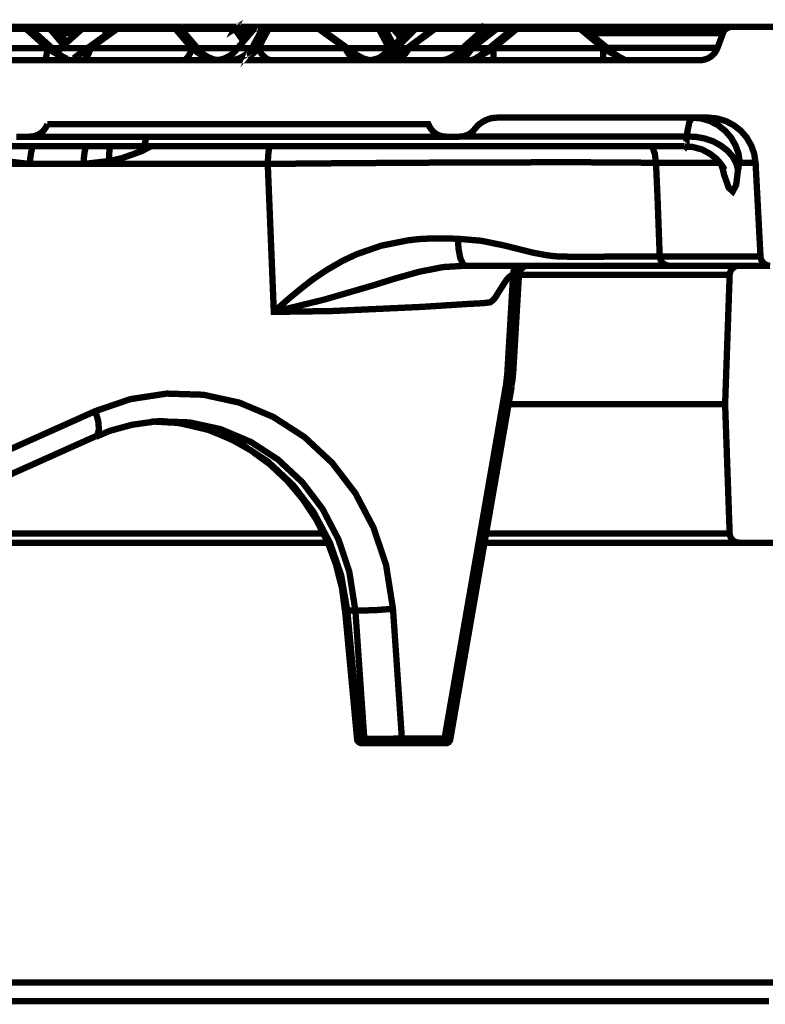
# Model space of a CAD drawing. Units: millimetres. Extents: x 0 to 52409, y -39700 to 33800.
# Drawn here: x 8101 to 8621, y -21225 to -20539 of the extents above; entities that cross this region are included whole.
import ezdxf

# ---------------------------------------------------------------- set-up
doc = ezdxf.new("R2010")
doc.units = ezdxf.units.MM
doc.layers.add('EvoBetons', color=7, linetype='Continuous', lineweight=0)

msp = doc.modelspace()

# ---------------------------------------------------------------- linework, layer by layer
at = {"layer": 'EvoBetons', "color": 253, "const_width": 4.41}
for points in [[(8252.58, -20544.14), (8252.34, -20544.14), (8252.11, -20544.24), (8252.01, -20544.37), (8251.77, -20544.48), (8251.64, -20544.74), (8251.4, -20544.95), (8251.3, -20545.31), (8251.17, -20545.55), (8251.77, -20545.18), (8252.34, -20544.95), (8252.91, -20544.85), (8253.52, -20544.85), (8253.98, -20544.85), (8254.59, -20544.95), (8254.92, -20545.18), (8255.26, -20545.55), (8257.41, -20548.6), (8259.49, -20551.65)], [(7814.7, -20544.14), (8170.04, -20544.14)], [(8062.12, -20545.55), (8044.84, -20558.93), (8120.7, -20558.93), (8105.8, -20545.55)], [(8062.59, -20544.14), (8106.14, -20544.14), (8106.04, -20544.24), (8106.04, -20544.38), (8105.9, -20544.51), (8105.9, -20544.75), (8105.9, -20544.95), (8105.8, -20545.32), (8105.8, -20545.55), (8062.12, -20545.55), (8062.22, -20545.32), (8062.22, -20544.95), (8062.22, -20544.75), (8062.36, -20544.51), (8062.36, -20544.38), (8062.46, -20544.24), (8062.46, -20544.14)], [(8105.78, -20545.55), (8106.25, -20545.21), (8106.72, -20544.98), (8107.19, -20544.85), (8107.69, -20544.85), (8108.03, -20544.85)], [(8135.04, -20566.77), (8134.9, -20566.77), (8134.57, -20566.57), (8133.73, -20566.2), (8132.55, -20565.63), (8131.14, -20564.93), (8127.65, -20562.31), (8127.39, -20562.11), (8126.72, -20561.51), (8123.86, -20558.93), (8108.97, -20545.55), (8108.36, -20545.08), (8108.26, -20544.95), (8108.13, -20544.85), (8108.03, -20544.85), (8107.89, -20544.61), (8107.69, -20544.51), (8107.32, -20544.38), (8107.09, -20544.24), (8106.72, -20544.24), (8106.48, -20544.14), (8106.15, -20544.14)], [(8106.5, -20544.14), (8123.31, -20544.14), (8123.41, -20544.14)], [(8108.26, -20544.98), (8108.36, -20544.98), (8108.36, -20545.08)], [(8131.98, -20556.82), (8122.35, -20545.55), (8108.97, -20545.55)], [(8123.31, -20544.14), (8123.18, -20544.24), (8122.94, -20544.37), (8122.84, -20544.48), (8122.71, -20544.74), (8122.57, -20544.95), (8122.47, -20545.31), (8122.34, -20545.55)], [(8122.35, -20545.55), (8122.92, -20545.21), (8123.53, -20544.98), (8124.1, -20544.85), (8124.57, -20544.85), (8125.04, -20544.85), (8125.51, -20544.98)], [(8134.11, -20554.94), (8128.81, -20548.61), (8128.71, -20548.61), (8125.99, -20545.32), (8125.62, -20545.09), (8125.52, -20544.95), (8125.39, -20544.85), (8125.16, -20544.62), (8124.82, -20544.48), (8124.45, -20544.38), (8124.12, -20544.25), (8123.75, -20544.15), (8123.41, -20544.15)], [(8123.78, -20544.14), (8139.38, -20544.14), (8146.9, -20544.14)], [(8147.25, -20544.14), (8147.01, -20544.14), (8146.88, -20544.14), (8146.68, -20544.24), (8146.54, -20544.24), (8146.31, -20544.24), (8146.17, -20544.38), (8146.07, -20544.38), (8145.84, -20544.51), (8145.5, -20544.61), (8145.5, -20544.75), (8145.27, -20544.85), (8145.27, -20544.95), (8145, -20545.08), (8144.9, -20545.18), (8141.14, -20548.6), (8134.1, -20554.94), (8131.98, -20556.82), (8129.53, -20558.93), (8126.72, -20561.51)], [(8141.14, -20548.6), (8134.47, -20548.6), (8128.8, -20548.6)], [(8129.89, -20558.93), (8144.78, -20545.55), (8145.02, -20545.31), (8145.25, -20544.95), (8145.49, -20544.74), (8145.82, -20544.48)], [(8597.56, -20544.14), (8596.49, -20544.25), (8595.55, -20544.48), (8594.65, -20544.85), (8593.81, -20545.42), (8593, -20546.02), (8592.26, -20546.73), (8591.69, -20547.67), (8591.36, -20548.6), (8587.6, -20558.7), (8586.76, -20560.57), (8585.72, -20562.22), (8584.28, -20563.73), (8582.77, -20565.03), (8581.02, -20566.07), (8579.15, -20566.78), (8577.13, -20567.25), (8575.15, -20567.48), (8524.53, -20567.48), (8507.95, -20567.48), (8431.53, -20567.48), (8414.95, -20567.48), (8403.45, -20567.48), (8395.26, -20567.48), (8369.9, -20567.48), (8368.72, -20567.48), (8365.2, -20567.48), (8360.94, -20567.48), (8359.33, -20567.48), (8351.45, -20567.48), (8344.64, -20567.48), (8341.48, -20567.48), (8338.16, -20567.48), (8329.74, -20567.48), (8316.35, -20567.48), (8301.79, -20567.48), (8286.16, -20567.48), (8277.6, -20567.48), (8269.95, -20567.48), (8253.42, -20567.48), (8247.04, -20567.48), (8241.2, -20567.48), (8236.84, -20567.48), (8220.54, -20567.48), (8215, -20567.48), (8205.04, -20567.48), (8190.44, -20567.48), (8177.09, -20567.48), (8165.35, -20567.48), (8155.35, -20567.48), (8147.37, -20567.48), (8144.41, -20567.48), (8141.63, -20567.48), (8140.08, -20567.48), (8138.68, -20567.48), (8138.07, -20567.48), (8136.93, -20567.48)], [(8170.26, -20544.14), (8170.13, -20544.14), (8170.03, -20544.14), (8169.79, -20544.24), (8169.56, -20544.24), (8169.19, -20544.38), (8168.95, -20544.38), (8168.72, -20544.51), (8168.48, -20544.61), (8168.38, -20544.85), (8166.14, -20546.35), (8160.77, -20550.24), (8148.66, -20558.93), (8142.22, -20563.72), (8142.08, -20563.72), (8141.38, -20564.23), (8140.81, -20564.66), (8140.3, -20565.03), (8140.3, -20565.36), (8140.44, -20565.63)], [(8144.41, -20567.51), (8145.35, -20567.28), (8146.19, -20566.91), (8147.13, -20566.2), (8147.97, -20565.13), (8148.77, -20563.96), (8149.48, -20562.58), (8150.08, -20560.81), (8150.65, -20558.93), (8221.21, -20558.93), (8209.83, -20545.55)], [(8166.26, -20545.55), (8165.69, -20545.21), (8165.09, -20544.95), (8164.52, -20544.85), (8163.81, -20544.85), (8163.21, -20544.85), (8162.64, -20544.95), (8162.03, -20545.21), (8161.8, -20545.32), (8161.56, -20545.55), (8144.79, -20545.55)], [(8144.8, -20545.55), (8144.9, -20545.21)], [(8146.19, -20544.37), (8146.56, -20544.24)], [(8150.65, -20558.94), (8169.21, -20545.57)], [(8160.77, -20550.24), (8161.57, -20545.55)], [(8161.82, -20545.31), (8162.03, -20544.95), (8162.39, -20544.74), (8162.63, -20544.48), (8162.97, -20544.37), (8163.33, -20544.24), (8163.67, -20544.14), (8164.04, -20544.14), (8164.37, -20544.14), (8164.74, -20544.24), (8164.98, -20544.37), (8165.35, -20544.48), (8165.58, -20544.74), (8165.82, -20544.95), (8166.02, -20545.31), (8166.25, -20545.55)], [(8167.21, -20545.55), (8166.27, -20545.55), (8166.14, -20546.36)], [(8170.14, -20544.16), (8170.04, -20544.26), (8169.78, -20544.39), (8169.68, -20544.49), (8169.57, -20544.73), (8169.44, -20544.96), (8169.31, -20545.3), (8169.21, -20545.57), (8209.83, -20545.57), (8209.93, -20545.3), (8210.07, -20544.96), (8210.17, -20544.73), (8210.3, -20544.49), (8210.4, -20544.39), (8210.64, -20544.26), (8210.77, -20544.16)], [(8168.38, -20544.85), (8168.48, -20544.85), (8168.75, -20544.95), (8168.99, -20545.19), (8169.19, -20545.55)], [(8170.28, -20544.16), (8210.77, -20544.16), (8210.91, -20544.16)], [(8209.85, -20545.55), (8210.42, -20545.19), (8210.99, -20544.95), (8211.6, -20544.85), (8212.06, -20544.85), (8212.67, -20544.85), (8213, -20544.95)], [(8241.19, -20567.51), (8239.44, -20567.28), (8236.72, -20566.91), (8232.73, -20565.36), (8229.21, -20563.15), (8226.39, -20560.47), (8225.08, -20558.93), (8213.71, -20545.55), (8213.47, -20545.31), (8213.24, -20545.08), (8213, -20544.95), (8212.9, -20544.85), (8212.77, -20544.75), (8212.67, -20544.75), (8212.67, -20544.61), (8212.3, -20544.51), (8211.93, -20544.38), (8211.6, -20544.24), (8211.26, -20544.14), (8210.89, -20544.14)], [(8211.24, -20544.14), (8214.16, -20544.14)], [(8214.4, -20544.15), (8214.16, -20544.15), (8213.93, -20544.25), (8213.69, -20544.25), (8213.36, -20544.38), (8213.12, -20544.38), (8212.89, -20544.48), (8212.75, -20544.62), (8212.75, -20544.72)], [(8213.94, -20544.28), (8213.81, -20544.38), (8213.71, -20544.51), (8213.47, -20544.75), (8213.34, -20544.98), (8213.24, -20545.08)], [(8257.26, -20554.23), (8251.15, -20545.55), (8213.71, -20545.55)], [(8214.4, -20544.14), (8252.34, -20544.14)], [(8267.61, -20558.93), (8265.96, -20560.81), (8264.55, -20562.21), (8263.38, -20563.15), (8262.54, -20563.72), (8261.97, -20563.72), (8261.73, -20563.15), (8261.97, -20562.21), (8262.44, -20560.81), (8263.24, -20558.93), (8261.73, -20560.81), (8260.09, -20562.58), (8258.21, -20563.96), (8256.2, -20565.13), (8253.98, -20566.2), (8251.74, -20566.91), (8249.39, -20567.28), (8247.04, -20567.51)], [(8267.35, -20544.14), (8267.02, -20544.14), (8266.68, -20544.24), (8266.31, -20544.38), (8265.95, -20544.51), (8265.61, -20544.61), (8265.37, -20544.85), (8265.14, -20545.08), (8264.91, -20545.31), (8264.77, -20545.31), (8264.67, -20545.55), (8262.09, -20548.6), (8261.99, -20548.6), (8259.5, -20551.65), (8257.26, -20554.23), (8253.26, -20558.93), (8251.99, -20560.47)], [(8252.58, -20544.14), (8252.91, -20544.14), (8262.81, -20544.14), (8267.04, -20544.14)], [(8252.91, -20544.14), (8253.28, -20544.24), (8253.75, -20544.37), (8254.09, -20544.48), (8254.45, -20544.74), (8254.59, -20544.95)], [(8253.28, -20558.94), (8263.24, -20558.94), (8270.42, -20545.57), (8264.65, -20545.57), (8264.92, -20545.3)], [(8261.99, -20548.6), (8257.62, -20548.6), (8257.39, -20548.6), (8257.26, -20548.6)], [(8265.12, -20545.1), (8265.12, -20544.96), (8265.36, -20544.86)], [(8267.37, -20544.16), (8272.77, -20544.16)], [(8267.61, -20558.94), (8274.79, -20545.57)], [(8270.42, -20545.55), (8270.76, -20545.21), (8271.26, -20544.95), (8271.83, -20544.85), (8272.4, -20544.85), (8273.01, -20544.85), (8273.58, -20544.95), (8274.18, -20545.21), (8274.79, -20545.55)], [(8270.76, -20545.2), (8270.89, -20544.96), (8271.26, -20544.73), (8271.6, -20544.49), (8271.97, -20544.39), (8272.3, -20544.26), (8272.77, -20544.16), (8273.11, -20544.16), (8273.38, -20544.16), (8273.58, -20544.26), (8273.85, -20544.39), (8274.05, -20544.49), (8274.32, -20544.73), (8274.42, -20544.96), (8274.65, -20545.3), (8274.79, -20545.57), (8309.64, -20545.57)], [(8273.38, -20544.16), (8308, -20544.16)], [(8344.52, -20567.28), (8344.42, -20567.14), (8343.71, -20567.01), (8340.76, -20566.2), (8336.16, -20563.72), (8335.46, -20563.25), (8335.36, -20563.15), (8329.59, -20558.93), (8313.85, -20547.56), (8313.15, -20547.09), (8311.04, -20545.55), (8310, -20544.85), (8309.76, -20544.61), (8309.53, -20544.51), (8309.29, -20544.38), (8309.06, -20544.38), (8308.82, -20544.24), (8308.59, -20544.24), (8308.25, -20544.14), (8307.98, -20544.14)], [(8308.23, -20544.14), (8318, -20544.14)], [(8308.6, -20544.26), (8308.7, -20544.39), (8308.94, -20544.49), (8309.17, -20544.73), (8309.41, -20544.96), (8309.51, -20545.3), (8309.64, -20545.57), (8328.2, -20558.94)], [(8309.66, -20545.55), (8309.9, -20545.19), (8310, -20544.95), (8310, -20544.85)], [(8311.04, -20545.55), (8315.3, -20545.55)], [(8318.22, -20544.14), (8317.98, -20544.14), (8317.75, -20544.24), (8317.51, -20544.24), (8317.28, -20544.38), (8317.04, -20544.38), (8316.81, -20544.51), (8316.57, -20544.61), (8316.34, -20544.85), (8315.3, -20545.55), (8313.15, -20547.09)], [(8316.34, -20544.85), (8316.34, -20544.98), (8316.44, -20545.21), (8316.57, -20545.55), (8313.85, -20547.56)], [(8317.76, -20544.24), (8317.49, -20544.37), (8317.39, -20544.48), (8317.16, -20544.74), (8316.92, -20544.95), (8316.79, -20545.31), (8316.59, -20545.55), (8351.58, -20545.55), (8351.68, -20545.31), (8351.81, -20544.95), (8352.05, -20544.74), (8352.28, -20544.48), (8352.52, -20544.37), (8352.72, -20544.24), (8352.99, -20544.14), (8353.22, -20544.14), (8353.56, -20544.14), (8353.93, -20544.24), (8354.36, -20544.37), (8354.73, -20544.48), (8355.1, -20544.74), (8355.3, -20544.95), (8355.57, -20545.18)], [(8318.2, -20544.14), (8352.99, -20544.14)], [(8376.32, -20544.14), (8375.99, -20544.14), (8375.65, -20544.24), (8375.28, -20544.38), (8375.05, -20544.38), (8374.68, -20544.61), (8374.44, -20544.75), (8374.44, -20544.85), (8374.24, -20544.95), (8373.97, -20545.18), (8370.59, -20548.6), (8367.2, -20552.02), (8362, -20557.15), (8359.41, -20559.77), (8357.67, -20561.51), (8357.07, -20561.98), (8356.96, -20562.11), (8352.13, -20565.63), (8348.51, -20566.91), (8344.62, -20567.51)], [(8358.73, -20558.93), (8351.58, -20545.55), (8352.05, -20545.18), (8352.72, -20544.95), (8353.32, -20544.85), (8353.93, -20544.85), (8354.5, -20544.85), (8355.1, -20544.95), (8355.57, -20545.18), (8355.91, -20545.55)], [(8353.56, -20544.14), (8358.96, -20544.14)], [(8361.64, -20545.55), (8355.91, -20545.55), (8362.01, -20557.15)], [(8392.53, -20544.14), (8392.29, -20544.14), (8391.96, -20544.24), (8391.72, -20544.24), (8391.49, -20544.38), (8391.25, -20544.51), (8391.02, -20544.51), (8390.78, -20544.75), (8390.55, -20544.85), (8390.41, -20544.95), (8389.47, -20545.55), (8371.39, -20558.93), (8365.79, -20563.15), (8365.18, -20563.52), (8365.05, -20563.62), (8364.95, -20563.62), (8360.49, -20566.2), (8357.57, -20567.01), (8356.86, -20567.14), (8356.73, -20567.28)], [(8367.18, -20551.99), (8364.26, -20548.61), (8361.65, -20545.55), (8361.44, -20545.32), (8361.18, -20545.09), (8360.94, -20544.85), (8360.61, -20544.62), (8360.37, -20544.48), (8360.03, -20544.38), (8359.67, -20544.25), (8359.33, -20544.15), (8358.96, -20544.15)], [(8359.33, -20544.14), (8368.49, -20544.14), (8376, -20544.14)], [(8390.67, -20545.55), (8372.59, -20558.93), (8371.52, -20560.81), (8370.24, -20562.58), (8368.93, -20563.96), (8367.52, -20565.13), (8365.88, -20566.2), (8364.37, -20566.91), (8362.59, -20567.28), (8360.95, -20567.51)], [(8376.45, -20544.14), (8376.58, -20544.24), (8376.58, -20544.38), (8376.68, -20544.51), (8376.82, -20544.75), (8376.92, -20544.95), (8376.92, -20545.32), (8377.05, -20545.55), (8363.77, -20558.93)], [(8364.24, -20548.6), (8367.06, -20552.02)], [(8364.24, -20548.6), (8370.59, -20548.6)], [(8373.97, -20545.2), (8374.11, -20544.96), (8374.24, -20544.96)], [(8389.51, -20545.53), (8377.03, -20545.53), (8376.46, -20545.2), (8375.99, -20544.96), (8375.38, -20544.83), (8374.95, -20544.83), (8374.48, -20544.83)], [(8376.35, -20544.14), (8376.45, -20544.14), (8392.32, -20544.14)], [(8390.45, -20544.96), (8390.55, -20545.2), (8390.68, -20545.43)], [(8391.95, -20544.24), (8391.71, -20544.38), (8391.48, -20544.51), (8391.24, -20544.75), (8391.01, -20544.95), (8390.77, -20545.32), (8390.67, -20545.45), (8390.67, -20545.55), (8421.67, -20545.55), (8421.91, -20545.32), (8422.14, -20544.95), (8422.34, -20544.75), (8422.61, -20544.51), (8422.81, -20544.38), (8423.08, -20544.24), (8423.28, -20544.14), (8423.65, -20544.14), (8424.02, -20544.14), (8427.41, -20544.14)], [(8392.55, -20544.14), (8423.28, -20544.14)], [(8427.79, -20544.14), (8427.42, -20544.14), (8427.18, -20544.24), (8426.81, -20544.24), (8426.58, -20544.38), (8426.24, -20544.51), (8426.01, -20544.61), (8425.91, -20544.85), (8425.77, -20544.85), (8425.64, -20544.95), (8425.54, -20545.08), (8422.49, -20547.76), (8410.04, -20558.93), (8406.28, -20562.31), (8405.81, -20562.82), (8404.07, -20564.09), (8401.35, -20565.73), (8398.4, -20566.91), (8395.24, -20567.51)], [(8435.97, -20544.14), (8435.64, -20544.14), (8435.4, -20544.24), (8435.17, -20544.24), (8435.03, -20544.38), (8434.83, -20544.38), (8434.7, -20544.51), (8434.56, -20544.51), (8434.33, -20544.61), (8434.09, -20544.75), (8433.86, -20544.85), (8433.76, -20544.95), (8432.92, -20545.55), (8415.68, -20558.93), (8413.46, -20560.67), (8410.38, -20563.05), (8410.04, -20563.25), (8405.21, -20566.07), (8402.42, -20567.01), (8401.72, -20567.14), (8401.59, -20567.28)], [(8433.74, -20545.55), (8416.5, -20558.93), (8415.32, -20560.81), (8413.91, -20562.58), (8412.51, -20563.96), (8410.86, -20565.13), (8409.08, -20566.2), (8407.2, -20566.91), (8405.46, -20567.28), (8403.45, -20567.51)], [(8435.62, -20544.16), (8427.77, -20544.16), (8427.87, -20544.26), (8427.87, -20544.39), (8428.01, -20544.49), (8428.01, -20544.73), (8428.01, -20544.96), (8428.14, -20545.3), (8428.14, -20545.57), (8413.34, -20558.94)], [(8447.72, -20544.14), (8447.48, -20544.14), (8447.14, -20544.25), (8446.91, -20544.25), (8446.68, -20544.38), (8446.31, -20544.48), (8446.11, -20544.61), (8445.84, -20544.71), (8445.74, -20544.85), (8445.6, -20544.95), (8444.8, -20545.55), (8428.59, -20558.93), (8423.76, -20562.92), (8423.53, -20563.16), (8421.78, -20564.43), (8419.53, -20565.84), (8417.19, -20567.01), (8414.97, -20567.52)], [(8422.49, -20547.78), (8421.68, -20545.53), (8422.25, -20545.2), (8422.82, -20544.96), (8423.56, -20544.83), (8424.13, -20544.83), (8424.73, -20544.83), (8425.3, -20544.96), (8425.54, -20545.1), (8425.54, -20544.96), (8425.67, -20544.96)], [(8424.03, -20544.13), (8424.37, -20544.26), (8424.84, -20544.39), (8425.2, -20544.5), (8425.44, -20544.73), (8425.54, -20544.96)], [(8432.92, -20545.53), (8428.12, -20545.53), (8427.65, -20545.2), (8427.08, -20544.96), (8426.61, -20544.83), (8426.24, -20544.83), (8425.91, -20544.83)], [(8431.53, -20558.93), (8447.73, -20545.55)], [(8433.76, -20544.95), (8433.76, -20545.19), (8433.76, -20545.55), (8444.8, -20545.55)], [(8435.05, -20544.39), (8434.72, -20544.49), (8434.45, -20544.73), (8434.25, -20544.96), (8434.01, -20545.3), (8433.78, -20545.57)], [(8435.99, -20544.16), (8447.5, -20544.16)], [(8445.74, -20544.85), (8446.11, -20544.85), (8446.44, -20544.85), (8446.78, -20544.95), (8447.25, -20545.19), (8447.75, -20545.55)], [(8522.16, -20566.78), (8522.06, -20566.68), (8521.46, -20566.31), (8520.42, -20565.84), (8519.14, -20565.14), (8515.72, -20562.92), (8510.55, -20558.7), (8498.34, -20548.6), (8498.24, -20548.6), (8493.88, -20544.95), (8493.75, -20544.85), (8493.64, -20544.71), (8493.41, -20544.61), (8493.17, -20544.48), (8492.81, -20544.38), (8492.57, -20544.25), (8492.34, -20544.25), (8492, -20544.14), (8491.77, -20544.14)], [(8491.77, -20545.55), (8492.24, -20545.19), (8492.71, -20544.95), (8493.04, -20544.85), (8493.41, -20544.85), (8493.75, -20544.85)], [(8491.78, -20545.55), (8507.95, -20558.93)], [(8492.02, -20544.14), (8501.75, -20544.14), (8521.71, -20544.14), (8539.46, -20544.14), (8554.82, -20544.14), (8567.87, -20544.14), (8578.54, -20544.14), (8586.9, -20544.14), (8592.77, -20544.14), (8596.39, -20544.14), (8597.56, -20544.14), (8693.62, -20544.14), (8693.98, -20544.14), (8694.45, -20544.25), (8695.36, -20544.38), (8696.2, -20544.71), (8697.04, -20545.19), (8697.74, -20545.65), (8698.45, -20546.26), (8699.02, -20546.96), (8699.49, -20547.77)], [(8591.34, -20548.6), (8590.17, -20548.6), (8586.54, -20548.6), (8580.67, -20548.6), (8572.32, -20548.6), (8561.65, -20548.6), (8548.73, -20548.6), (8533.33, -20548.6), (8515.72, -20548.6), (8498.34, -20548.6)], [(8120.7, -20558.93), (8120.47, -20560.81), (8120.23, -20562.58), (8120, -20563.96), (8119.76, -20565.13), (8119.43, -20566.2), (8119.06, -20566.91), (8118.82, -20567.28), (8118.45, -20567.51)], [(8120.71, -20558.93), (8123.39, -20560.81), (8125.74, -20562.21), (8127.39, -20563.15), (8128.46, -20563.76), (8128.8, -20563.76), (8128.46, -20563.15), (8128.22, -20562.92)], [(8123.86, -20558.93), (8129.53, -20558.93)], [(8126.71, -20561.51), (8127.65, -20560.81), (8129.87, -20558.93), (8148.66, -20558.93)], [(8127.39, -20562.11), (8128.59, -20560.81), (8129.87, -20558.93)], [(8127.64, -20562.31), (8128.21, -20562.92)], [(8142.22, -20563.73), (8143.15, -20563.16), (8144.9, -20562.22), (8147.48, -20560.81), (8150.67, -20558.93)], [(8221.21, -20558.93), (8220.74, -20560.81), (8220.07, -20562.58), (8219.33, -20563.96), (8218.52, -20565.13), (8217.68, -20566.2), (8216.88, -20566.91), (8215.94, -20567.28), (8215, -20567.51)], [(8221.22, -20558.93), (8223.57, -20560.81), (8225.59, -20562.22), (8226.99, -20563.16), (8227.93, -20563.73), (8228.4, -20563.73), (8228.4, -20563.16), (8227.8, -20562.22), (8226.63, -20560.81), (8226.52, -20560.68)], [(8225.08, -20558.93), (8253.26, -20558.93)], [(8238.74, -20567.38), (8239.44, -20567.25), (8241.76, -20566.91), (8244, -20566.21), (8246.22, -20565.14), (8248.23, -20563.96), (8250.11, -20562.55), (8251.75, -20560.81), (8251.99, -20560.44)], [(8277.6, -20567.51), (8276.06, -20567.28), (8274.65, -20566.91), (8273.24, -20566.2), (8271.97, -20565.13), (8270.66, -20563.96), (8269.62, -20562.58), (8268.55, -20560.81), (8267.61, -20558.93), (8328.2, -20558.93), (8329.14, -20560.81), (8330.21, -20562.58), (8331.35, -20563.96), (8332.56, -20565.13), (8333.93, -20566.2), (8335.38, -20566.91), (8336.75, -20567.28), (8338.16, -20567.51)], [(8328.21, -20558.93), (8331.37, -20560.81), (8333.85, -20562.22), (8335.36, -20563.16)], [(8329.59, -20558.93), (8358.71, -20558.93), (8359.41, -20559.77)], [(8357.07, -20562.2), (8356.73, -20562.57), (8356.63, -20562.8), (8356.26, -20563.17), (8356.03, -20563.74), (8356.49, -20563.74), (8357.43, -20563.17), (8359.08, -20562.2), (8361.19, -20560.82), (8363.78, -20558.95)], [(8356.73, -20562.58), (8356.96, -20562.11)], [(8358.71, -20558.93), (8357.77, -20560.81), (8357.06, -20561.98)], [(8357.09, -20562.21), (8357.66, -20561.51)], [(8364.95, -20563.61), (8364.58, -20562.57), (8364.11, -20560.82), (8363.78, -20558.95), (8371.39, -20558.95)], [(8365.18, -20563.61), (8365.79, -20563.17), (8367.3, -20562.2), (8369.51, -20560.82), (8372.6, -20558.95), (8410.04, -20558.95)], [(8405.81, -20562.8), (8405.48, -20563.17), (8405.11, -20563.74), (8405.48, -20563.74), (8406.52, -20563.17), (8408.16, -20562.2), (8410.41, -20560.82), (8413.33, -20558.95)], [(8410.41, -20563.02), (8411.55, -20562.22), (8413.66, -20560.81), (8416.48, -20558.93), (8428.59, -20558.93)], [(8413.46, -20560.69), (8413.33, -20558.95), (8415.68, -20558.95)], [(8423.56, -20563.16), (8423.09, -20563.73), (8423.29, -20563.73), (8424.37, -20563.16), (8426.14, -20562.22), (8428.59, -20560.81), (8431.54, -20558.93)], [(8507.95, -20567.48), (8507.95, -20567.25), (8507.95, -20566.91), (8507.95, -20566.21), (8507.95, -20565.14), (8507.95, -20563.96), (8507.95, -20562.55), (8507.95, -20560.81), (8507.95, -20558.93), (8431.53, -20558.93), (8431.53, -20560.81), (8431.53, -20562.55), (8431.53, -20563.96), (8431.53, -20565.14), (8431.53, -20566.21), (8431.53, -20566.91), (8431.53, -20567.25), (8431.53, -20567.48)], [(8507.97, -20558.93), (8510.89, -20560.81), (8513.37, -20562.22), (8515.15, -20563.16), (8516.19, -20563.73), (8516.42, -20563.73), (8516.19, -20563.39)], [(8510.55, -20558.7), (8511.96, -20558.7), (8529.58, -20558.7), (8544.98, -20558.7), (8557.99, -20558.7), (8568.56, -20558.7), (8576.91, -20558.7), (8582.89, -20558.7), (8586.41, -20558.7), (8587.58, -20558.7)], [(8042.72, -20567.48), (8118.48, -20567.48), (8136.9, -20567.48)], [(8134.22, -20566.91), (8136.43, -20567.28), (8138.08, -20567.51)], [(8140.08, -20567.5), (8141.63, -20567.26), (8143.04, -20566.93)], [(8365.05, -20563.74), (8365.05, -20563.61)], [(8409.8, -20563.49), (8410.04, -20563.26)], [(8524.53, -20567.48), (8522.41, -20567.25), (8520.43, -20566.91)], [(8108.15, -20620.66), (8109.45, -20620.66), (8113.08, -20620.66), (8119.28, -20620.66), (8127.64, -20620.66), (8138.21, -20620.66), (8150.75, -20620.66), (8164.98, -20620.66), (8180.85, -20620.66), (8189.54, -20620.66), (8197.86, -20620.66), (8215.81, -20620.66), (8234.49, -20620.66), (8253.42, -20620.66), (8272.3, -20620.66), (8290.99, -20620.66), (8308.94, -20620.66), (8325.95, -20620.66), (8341.82, -20620.66), (8356.04, -20620.66), (8368.59, -20620.66), (8379.16, -20620.66), (8387.51, -20620.66), (8393.62, -20620.66), (8397.34, -20620.66), (8398.65, -20620.66), (8407.67, -20620.66), (8409.32, -20620.53), (8410.86, -20620.33), (8412.27, -20619.82), (8413.68, -20619.25), (8415.09, -20618.55), (8416.26, -20617.61), (8417.44, -20616.54), (8418.38, -20615.36), (8419.89, -20613.62), (8421.56, -20611.98), (8423.44, -20610.67), (8425.42, -20609.49), (8427.54, -20608.56), (8429.78, -20607.85), (8432.1, -20607.52), (8434.35, -20607.38), (8570.09, -20607.38), (8580.89, -20607.38), (8587.13, -20607.98), (8593.24, -20609.73), (8598.87, -20612.68), (8603.8, -20616.54), (8607.9, -20621.23), (8611.08, -20626.76), (8613.16, -20632.63), (8614.1, -20638.97), (8613.9, -20638.97), (8613.43, -20638.97), (8612.59, -20638.97), (8611.42, -20638.97), (8609.78, -20638.97), (8607.9, -20638.97), (8605.68, -20638.97), (8603.1, -20638.97), (8602.26, -20632.63), (8600.15, -20626.76), (8596.96, -20621.23), (8592.87, -20616.54), (8587.94, -20612.68), (8582.3, -20609.73), (8576.33, -20607.98), (8570.09, -20607.38)], [(8566.09, -20620.55), (8566.2, -20619.01), (8567.97, -20610.33), (8570.09, -20607.41)], [(8120.69, -20611.98), (8119.89, -20613.72), (8118.71, -20615.5), (8117.44, -20617.01), (8115.8, -20618.31), (8114.02, -20619.35), (8112.14, -20620.06), (8110.26, -20620.53), (8108.15, -20620.66), (8098.99, -20620.66)], [(8120.69, -20611.98), (8121.9, -20611.98), (8125.66, -20611.98), (8131.63, -20611.98), (8139.98, -20611.98), (8150.42, -20611.98), (8162.87, -20611.98), (8176.86, -20611.98), (8192.35, -20611.98), (8208.89, -20611.98), (8226.41, -20611.98), (8244.36, -20611.98), (8262.44, -20611.98), (8280.42, -20611.98), (8297.77, -20611.98), (8314.47, -20611.98), (8329.94, -20611.98), (8343.93, -20611.98), (8356.38, -20611.98), (8366.85, -20611.98), (8375.17, -20611.98), (8381.17, -20611.98), (8384.93, -20611.98), (8386.1, -20611.98), (8386.91, -20613.72), (8388.08, -20615.49), (8389.36, -20617), (8390.9, -20618.31), (8392.68, -20619.35), (8394.56, -20620.06), (8396.54, -20620.53), (8398.65, -20620.66)], [(8189.52, -20620.53), (8189.52, -20620.66), (8189.05, -20623.48), (8188.45, -20625.59), (8187.88, -20626.86), (8187.17, -20627.33), (8164.49, -20627.33), (8147.48, -20627.33), (8140.54, -20627.33), (8110.48, -20627.33), (8094.17, -20627.33), (8093, -20627.33), (8063.74, -20627.33), (8048.14, -20627.33), (8002.72, -20627.33), (7957.73, -20627.33), (7913.44, -20627.33), (7869.89, -20627.33), (7827.02, -20627.33), (7787.93, -20627.33), (7748.11, -20627.33)], [(8564.8, -20627.1), (8565.04, -20627.33), (8565.88, -20625.35), (8566.11, -20620.53), (8409.91, -20620.53)], [(8601.89, -20643.77), (8600.62, -20639.08), (8598.13, -20634.52), (8594.51, -20630.4), (8589.91, -20626.88), (8584.65, -20623.96), (8578.78, -20621.95), (8572.44, -20620.77), (8566.09, -20620.54)], [(8110.48, -20627.35), (8110.28, -20627.92), (8109.34, -20631.44), (8108.73, -20635.46), (8108.4, -20639.65)], [(8147.48, -20627.35), (8147.35, -20627.92), (8146.54, -20631.44), (8146.07, -20635.46), (8145.84, -20639.65)], [(8192.81, -20627.36), (8186, -20630.88), (8172.71, -20635.58), (8163.59, -20637.69), (8163.59, -20633.47), (8164.02, -20629.47), (8164.49, -20627.36)], [(8187.17, -20627.36), (8192.81, -20627.36), (8275.24, -20627.36), (8542.12, -20627.36), (8564.8, -20627.36)], [(8274.16, -20639.65), (8274.53, -20633.31), (8275.24, -20627.35)], [(8544.71, -20638.95), (8543.9, -20632.61), (8542.12, -20627.35)], [(8564.8, -20627.6), (8569.73, -20627.7), (8576.78, -20629.57), (8582.42, -20632.63), (8586.74, -20636.01), (8589.7, -20639.33), (8591.48, -20641.88), (8592.28, -20643.42), (8592.41, -20643.66)], [(8090.87, -20637.67), (8108.38, -20639.68)], [(8145.83, -20639.67), (8163.58, -20637.65)], [(7525.73, -21092.9), (8154.07, -20811.82), (8178.5, -20803.47), (8203.73, -20799.62), (8229.33, -20800.42), (8254.22, -20805.85), (8277.94, -20815.82), (8299.78, -20829.9), (8319.04, -20847.84), (8335.24, -20868.99), (8347.82, -20892.93), (8356.61, -20918.85), (8361.44, -20949.49), (8367.65, -21039.96), (8397.34, -21039.96), (8440.22, -20793.42), (8441.06, -20786.11), (8445.15, -20717), (8443.74, -20717.37), (8442.2, -20718.55), (8440.69, -20720.19), (8437.16, -20725.59), (8432.7, -20732.73), (8430.96, -20734.74), (8429.18, -20736.01), (8426.7, -20736.35), (8424.25, -20736.62), (8420.36, -20736.85), (8413.44, -20737.19), (8381.88, -20739.2), (8318.7, -20742.12), (8278.41, -20742.72), (8277.1, -20710.56), (8275.46, -20670.53), (8274.18, -20639.68), (8145.82, -20639.68), (8108.38, -20639.68), (7410.89, -20639.68)], [(8544.73, -20638.96), (8532.38, -20638.73), (8514.3, -20638.63), (8492.59, -20638.49), (8466.76, -20638.49), (8437.74, -20638.63), (8406.27, -20638.63), (8373.16, -20638.86), (8339.48, -20639.06), (8306.23, -20639.33), (8274.19, -20639.67)], [(8603.1, -20638.97), (8602.5, -20640.01), (8602.03, -20643.29), (8601.89, -20643.76), (8600.52, -20654.46), (8598.17, -20658.78), (8595.35, -20656.2), (8592.16, -20647.18), (8591.36, -20643.76), (8590.28, -20640.38), (8589.11, -20638.97), (8589.01, -20638.97), (8584.65, -20638.97), (8579.95, -20638.97), (8574.92, -20638.97), (8569.62, -20638.97), (8563.88, -20638.97), (8557.88, -20638.97), (8551.53, -20638.97), (8544.72, -20638.97), (8545.9, -20666.19), (8547.31, -20704.22)], [(8614.1, -20638.97), (8617.53, -20704.22)], [(8553.76, -20710.55), (8545.07, -20710.55), (8533.22, -20710.55), (8518.29, -20710.55), (8500.58, -20710.55), (8487.39, -20710.55), (8474.28, -20710.55), (8460.05, -20710.55), (8455.72, -20710.55), (8454.89, -20710.55), (8449.25, -20710.55), (8447.74, -20710.55), (8437.74, -20710.55), (8424.72, -20710.55), (8411.81, -20710.55), (8410.03, -20709.14), (8408.29, -20705.05), (8407.11, -20698.71), (8406.64, -20691.77), (8400.54, -20691.64), (8392.65, -20691.54), (8386.55, -20691.64), (8379.03, -20692.01), (8371.41, -20692.95), (8353.2, -20696.6), (8336.05, -20702.57), (8325.96, -20707.36), (8315.76, -20713.26), (8305.42, -20720.17), (8296.6, -20727.08), (8288.61, -20733.69), (8278.42, -20742.7)], [(8406.64, -20691.77), (8422.95, -20693.18), (8438.45, -20696.33), (8454.55, -20700.36), (8459.35, -20701.53), (8463.71, -20702.33), (8468.04, -20703.17), (8472.4, -20703.74), (8476.39, -20704.11), (8478.84, -20704.21), (8481.89, -20704.21), (8485.78, -20704.34), (8490.48, -20704.34), (8495.88, -20704.34), (8512.66, -20704.21), (8526.98, -20704.21), (8538.73, -20704.21), (8547.31, -20704.21)], [(8553.78, -20710.55), (8551.43, -20710.08), (8549.32, -20708.68), (8547.91, -20706.66), (8547.31, -20704.22)], [(8547.31, -20704.22), (8563.75, -20704.22), (8577.94, -20704.22), (8590.05, -20704.22), (8599.91, -20704.22), (8607.66, -20704.22), (8613.06, -20704.22), (8616.49, -20704.22), (8617.53, -20704.22)], [(8624.24, -20710.55), (8622.93, -20710.42), (8621.75, -20710.08), (8620.58, -20709.48), (8619.64, -20708.68), (8618.83, -20707.73), (8618.13, -20706.66), (8617.76, -20705.49), (8617.53, -20704.22)], [(8411.8, -20710.55), (8396.4, -20711.49), (8379.63, -20714.77), (8362.95, -20719.47), (8346.65, -20724.53), (8313.17, -20734.25), (8278.41, -20742.7)], [(8447.73, -20710.55), (8446.79, -20710.92), (8445.95, -20712.42), (8445.38, -20714.54), (8445.15, -20717.02)], [(8445.15, -20786.36), (8449.24, -20716.76), (8449.85, -20714.41), (8450.45, -20713.24), (8451.36, -20712.3), (8452.33, -20711.49), (8453.37, -20710.89), (8454.31, -20710.65), (8454.91, -20710.55)], [(8553.76, -20710.56), (8560.1, -20710.56), (8573.15, -20710.56), (8583.72, -20710.56), (8592.04, -20710.56), (8597.91, -20710.56), (8601.43, -20710.56), (8602.74, -20710.56), (8624.21, -20710.56)], [(8692.55, -20903.46), (8602.74, -20903.46), (8601.43, -20903.36), (8600.15, -20903.02), (8599.08, -20902.42), (8598.04, -20901.62), (8597.2, -20900.64), (8596.63, -20899.5), (8596.16, -20898.3), (8596.03, -20897.02), (8592.87, -20807.03), (8596.03, -20716.9), (8596.16, -20715.73), (8596.63, -20714.42), (8597.2, -20713.35), (8598.04, -20712.41), (8599.08, -20711.6), (8600.15, -20711), (8601.43, -20710.66), (8602.74, -20710.56)], [(8449.26, -20716.78), (8448.79, -20716.78), (8447.38, -20716.89), (8446.31, -20716.89), (8445.13, -20717.02)], [(8596.04, -20716.89), (8594.86, -20716.89), (8591.34, -20716.89), (8585.33, -20716.89), (8577.12, -20716.89), (8566.55, -20716.89), (8553.63, -20716.89), (8538.37, -20716.89), (8520.89, -20716.89), (8501.03, -20716.89), (8478.98, -20716.89), (8454.66, -20716.89), (8450.2, -20716.89)], [(8441.06, -20786.12), (8442.2, -20786.26), (8443.17, -20786.26), (8443.97, -20786.26), (8444.55, -20786.36), (8444.91, -20786.36), (8445.05, -20786.36), (8445.15, -20786.36)], [(8443.98, -20794.34), (8443.98, -20794.21), (8444.78, -20789.75), (8445.05, -20786.36)], [(8398.05, -21043.13), (8398.65, -21043.13), (8399.22, -21043), (8399.72, -21042.66), (8400.29, -21042.43), (8400.66, -21041.96), (8401, -21041.49), (8401.23, -21041.02), (8401.37, -21040.42), (8444.21, -20794.34)], [(8440.2, -20793.4), (8441.27, -20793.63), (8442.35, -20793.87), (8443.05, -20794), (8443.62, -20794.1), (8443.99, -20794.24), (8444.09, -20794.24), (8444.23, -20794.34)], [(8442.2, -20807.03), (8451.83, -20807.03), (8476.02, -20807.03), (8498.1, -20807.03), (8517.82, -20807.03), (8535.34, -20807.03), (8550.6, -20807.03), (8563.52, -20807.03), (8574.09, -20807.03), (8582.31, -20807.03), (8588.18, -20807.03), (8591.7, -20807.03), (8592.87, -20807.03)], [(8154.76, -20828.86), (8155.6, -20828.35), (8156.54, -20824.5), (8156.07, -20818.73), (8154.06, -20811.82)], [(8154.53, -20829.68), (8164.16, -20825.55), (8179.56, -20821.33), (8195.26, -20819.12), (8202.44, -20818.98), (8202.91, -20818.98), (8203.61, -20819.12), (8209.85, -20819.92), (8213.57, -20820.39), (8217.33, -20820.86), (8229.81, -20824.14), (8232.97, -20824.95), (8241.89, -20828.6), (8248, -20831.05), (8249.77, -20832.02), (8261.85, -20838.83), (8262.32, -20839.03), (8262.89, -20839.54), (8275.57, -20848.79), (8287.79, -20860.29), (8298.59, -20873.2), (8307.98, -20887.38), (8312.91, -20897), (8315.73, -20902.67), (8316.1, -20903.48), (8321.74, -20918.73), (8325.97, -20935.5), (8327.94, -20950.79)], [(8193.14, -20818.98), (8193.51, -20818.98), (8195.26, -20819.12), (8209.82, -20819.92), (8212.06, -20820.06), (8213.57, -20820.39), (8229.78, -20824.15), (8233.91, -20825.09), (8241.89, -20828.61), (8249.77, -20832.03), (8255.28, -20834.47), (8261.85, -20838.83)], [(8193.51, -20818.98), (8201.5, -20818.88), (8202.44, -20818.98)], [(8335.22, -20950.65), (8331, -20923.66), (8323.48, -20901.26), (8312.34, -20879.9), (8298.35, -20861.46), (8281.24, -20845.5), (8262.42, -20833.3), (8241.29, -20824.38), (8219.71, -20819.69), (8203.61, -20819.12), (8202.8, -20819.12)], [(7526.65, -21110.12), (7810.95, -20982.91), (8003.66, -20896.8), (8154.86, -20829.07), (8155, -20829.07)], [(8154.18, -20829.21), (8154.75, -20828.84)], [(8262.89, -20839.54), (8274.4, -20847.05), (8291.91, -20863.48), (8306.1, -20882.12), (8317.61, -20903.71), (8325.36, -20926.24), (8329.59, -20950.65), (8328.55, -20950.79), (8328.08, -20950.79)], [(8003.76, -20897.04), (8050.73, -20897.04), (8096.99, -20897.04), (8141.61, -20897.04), (8184.35, -20897.04), (8225.08, -20897.04), (8264.07, -20897.04), (8300.97, -20897.04), (8312.91, -20897.04), (8313.15, -20897.04)], [(8427.08, -20897.04), (8428.22, -20897.04), (8454.66, -20897.04), (8478.98, -20897.04), (8501.03, -20897.04), (8520.89, -20897.04), (8538.37, -20897.04), (8553.63, -20897.04), (8566.55, -20897.04), (8577.12, -20897.04), (8585.33, -20897.04), (8591.34, -20897.04), (8594.86, -20897.04), (8596.04, -20897.04)], [(8316.33, -20903.46), (8316.09, -20903.46), (8306.7, -20903.46), (8269.59, -20903.46), (8230.61, -20903.46), (8189.64, -20903.46), (8146.67, -20903.46), (8102.05, -20903.46), (8055.55, -20903.46), (8007.27, -20903.46), (7989.32, -20903.46)], [(8602.74, -20903.46), (8601.43, -20903.46), (8597.91, -20903.46), (8592.04, -20903.46), (8583.72, -20903.46), (8573.15, -20903.46), (8560.1, -20903.46), (8544.83, -20903.46), (8527.22, -20903.46), (8507.39, -20903.46), (8485.32, -20903.46), (8460.89, -20903.46), (8434.35, -20903.46), (8425.9, -20903.46)], [(8339.7, -21043.13), (8339.1, -21043.13), (8338.53, -21042.9), (8337.96, -21042.66), (8337.46, -21042.29), (8337.12, -21041.83), (8336.75, -21041.35), (8336.52, -21040.78), (8336.42, -21040.18), (8328.06, -20950.76)], [(8343.93, -21043.13), (8343.56, -21043.13), (8343.23, -21043.13), (8342.76, -21043.13), (8342.29, -21043.13), (8341.95, -21043.13), (8341.48, -21043.13), (8340.98, -21043.13), (8340.41, -21043.13), (8339.94, -21042.89), (8339.37, -21042.66), (8339, -21042.29), (8338.53, -21041.85), (8338.29, -21041.25), (8338.06, -21040.78), (8337.96, -21040.08), (8333.36, -20990.32), (8329.61, -20950.65), (8330.31, -20950.65), (8331.01, -20950.65), (8331.72, -20950.65), (8332.42, -20950.65), (8333.13, -20950.65), (8333.83, -20950.65), (8334.54, -20950.65), (8335.24, -20950.65), (8338.9, -21003.46), (8341.48, -21040.08), (8340.98, -21040.08), (8340.51, -21040.08), (8340.17, -21040.08), (8339.7, -21040.08), (8339.23, -21040.08), (8338.76, -21040.08), (8338.43, -21040.08), (8337.96, -21040.08)], [(8335.25, -20950.65), (8337.13, -20950.79), (8339.58, -20950.79), (8342.63, -20950.65), (8346.15, -20950.52), (8349.91, -20950.42), (8353.8, -20950.08), (8357.66, -20949.81), (8361.42, -20949.48)], [(8336.63, -21040.08), (8336.63, -21040.21), (8337.94, -21040.08)], [(8366.58, -21043.13), (8396.07, -21043.13), (8396.3, -21043.13), (8396.54, -21042.89), (8396.77, -21042.66), (8396.87, -21042.19), (8397.14, -21041.72), (8397.24, -21041.15), (8397.34, -21040.54), (8397.34, -21039.94)], [(8401.35, -21040.44), (8401.22, -21040.44), (8400.65, -21040.31), (8399.24, -21040.08), (8397.36, -21039.98)], [(8398.05, -21043.13), (8397.71, -21043.13), (8397.01, -21043.13), (8396.3, -21043.13)], [(7728.04, -21209.75), (7787.12, -21209.75), (7844.76, -21209.75), (7901.02, -21209.75), (7955.74, -21209.75), (8009.05, -21209.75), (8060.71, -21209.75), (8110.6, -21209.75), (8158.98, -21209.75), (8205.61, -21209.75), (8250.33, -21209.75), (8293.21, -21209.75), (8334.18, -21209.75), (8373.29, -21209.75), (8410.4, -21209.75), (8445.39, -21209.75), (8478.37, -21209.75), (8509.14, -21209.75), (8537.92, -21209.75), (8564.46, -21209.75), (8588.75, -21209.75), (8610.82, -21209.75), (8630.68, -21209.75)], [(8623.5, -21222.79), (8601.33, -21222.79), (8576.77, -21222.79), (8550.13, -21222.79), (8521.25, -21222.79), (8490.25, -21222.79), (8457, -21222.79), (8421.77, -21222.79), (8384.57, -21222.79), (8345.21, -21222.79), (8303.88, -21222.79), (8260.8, -21222.79), (8215.71, -21222.79), (8168.84, -21222.79), (8120.23, -21222.79), (8069.87, -21222.79), (8017.97, -21222.79), (7964.29, -21222.79), (7909.24, -21222.79), (7852.64, -21222.79), (7794.63, -21222.79), (7735.22, -21222.79)]]:
    msp.add_lwpolyline(points, dxfattribs=at)
for points in [[(8447.73, -20544.14), (8447.73, -20544.24), (8447.73, -20544.38), (8447.73, -20544.51), (8447.73, -20544.75), (8447.73, -20544.95), (8447.73, -20545.32), (8447.73, -20545.55), (8491.78, -20545.55), (8491.78, -20545.32), (8491.78, -20544.95), (8491.78, -20544.75), (8491.78, -20544.51), (8491.78, -20544.38), (8491.78, -20544.24), (8491.78, -20544.14)], [(8366.38, -21043.13), (8366.58, -21043.13), (8366.84, -21042.89), (8367.05, -21042.66), (8367.31, -21042.19), (8367.42, -21041.72), (8367.52, -21041.15), (8367.65, -21040.54), (8367.65, -21039.94), (8363.19, -21039.94), (8356.48, -21040.08), (8350.17, -21040.08), (8345, -21040.18), (8341.48, -21040.08), (8341.58, -21040.78), (8341.72, -21041.25), (8342.05, -21041.85), (8342.39, -21042.29), (8342.89, -21042.66), (8343.33, -21042.89), (8343.93, -21043.13), (8344.5, -21043.13), (8347.45, -21043.13), (8351.81, -21043.13), (8357.08, -21043.13), (8362.62, -21043.13)]]:
    msp.add_lwpolyline(points, close=True, dxfattribs=at)

doc.saveas('drawing.dxf')
